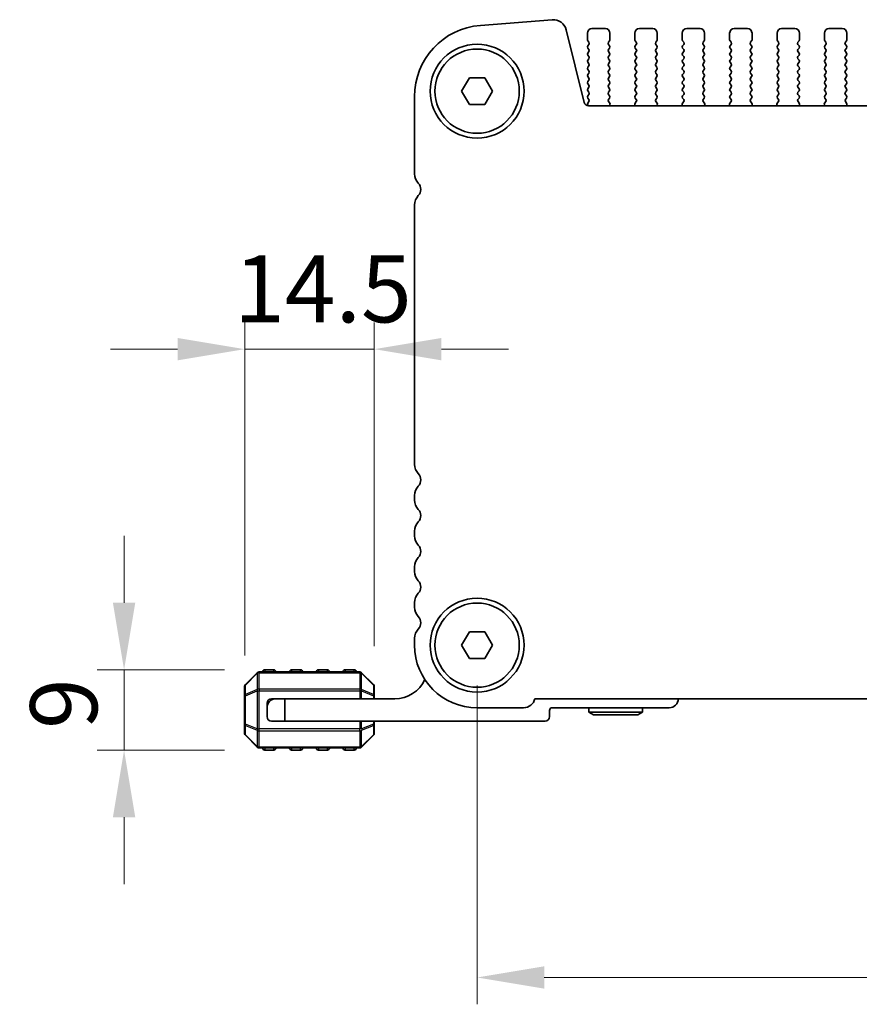
# Model space of a CAD drawing. Units: millimetres. Extents: x 0 to 7554, y 0 to 1124.
# Drawn here: x 1716 to 1810, y 436 to 546 of the extents above; entities that cross this region are included whole.
import ezdxf

# ---------------------------------------------------------------- set-up
doc = ezdxf.new("R2010")
doc.units = ezdxf.units.MM
for name, color, linetype, lineweight in [('Dimension (ISO)', 7, 'Continuous', 18), ('Visible (ISO)', 7, 'Continuous', 35), ('Visible Narrow (ISO)', 7, 'Continuous', 25)]:
    doc.layers.add(name, color=color, linetype=linetype, lineweight=lineweight)
doc.styles.add('Note Text (TK)', font='txt')
doc.dimstyles.new('Default - Method 1b (TK)', dxfattribs={"dimscale": 3, "dimtxt": 2.5, "dimasz": 2.5, "dimexe": 1, "dimexo": 1.5, "dimgap": 1, "dimtad": 1, "dimtoh": 1, "dimrnd": 1e-08, "dimdsep": 46, "dimtxsty": 'Note Text (TK)', "dimcen": 0.09, "dimdle": 5, "dimclrd": 100, "dimclre": 100, "dimclrt": 7, "dimadec": 1, "dimazin": 1, "dimtfac": 1, "dimtmove": 0, "dimatfit": 3, "dimfxl": 1, "dimtolj": 1, "dimlwd": -1, "dimlwe": -1, "dimarcsym": 0})

# ---------------------------------------------------------------- blocks, each defined once
blk = doc.blocks.new('*D142')
at = {"layer": 'Defpoints', "color": 0}
for p in [(1755.27, 508.86), (1755.27, 471.11), (1740.77, 470.06)]:
    blk.add_point(p, dxfattribs=at)
at = {"layer": 'Dimension (ISO)', "color": 100}
for p, q in [((1740.77, 474.56), (1740.77, 511.86)), ((1755.27, 475.61), (1755.27, 511.86)), ((1733.27, 508.86), (1725.77, 508.86)), ((1740.77, 508.86), (1755.27, 508.86)), ((1762.77, 508.86), (1770.27, 508.86))]:
    blk.add_line(p, q, dxfattribs=at)
for points in [[(1733.27, 510.11), (1733.27, 507.61), (1740.77, 508.86)], [(1762.77, 510.11), (1762.77, 507.61), (1755.27, 508.86)]]:
    blk.add_solid(points, dxfattribs=at)
at = {"layer": 'Dimension (ISO)', "color": 7, "insert": (1739.58, 515.61), "char_height": 7.5, "attachment_point": 4, "style": 'Note Text (TK)'}
blk.add_mtext('\\A1;14.5', dxfattribs=at)
blk = doc.blocks.new('*D143')
at = {"layer": 'Defpoints', "color": 0}
for p in [(1743.02, 472.98), (1727.28, 463.98), (1743.02, 463.98)]:
    blk.add_point(p, dxfattribs=at)
at = {"layer": 'Dimension (ISO)', "color": 100}
for p, q in [((1727.28, 480.48), (1727.28, 487.98)), ((1738.52, 472.98), (1724.28, 472.98)), ((1727.28, 472.98), (1727.28, 463.98)), ((1738.52, 463.98), (1724.28, 463.98)), ((1727.28, 456.48), (1727.28, 448.98))]:
    blk.add_line(p, q, dxfattribs=at)
for points in [[(1726.03, 480.48), (1728.53, 480.48), (1727.28, 472.98)], [(1726.03, 456.48), (1728.53, 456.48), (1727.28, 463.98)]]:
    blk.add_solid(points, dxfattribs=at)
at = {"layer": 'Dimension (ISO)', "color": 7, "insert": (1720.53, 466.35), "char_height": 7.5, "attachment_point": 4, "rotation": 90, "style": 'Note Text (TK)'}
blk.add_mtext('\\A1;9', dxfattribs=at)
blk = doc.blocks.new('*D144')
at = {"layer": 'Defpoints', "color": 0}
for p in [(1766.77, 475.73), (1984.77, 475.73), (1984.77, 438.54)]:
    blk.add_point(p, dxfattribs=at)
at = {"layer": 'Dimension (ISO)', "color": 100}
for p, q in [((1766.77, 471.23), (1766.77, 435.54)), ((1984.77, 471.23), (1984.77, 435.54)), ((1774.27, 438.54), (1977.27, 438.54))]:
    blk.add_line(p, q, dxfattribs=at)
for points in [[(1774.27, 439.79), (1774.27, 437.29), (1766.77, 438.54)], [(1977.27, 439.79), (1977.27, 437.29), (1984.77, 438.54)]]:
    blk.add_solid(points, dxfattribs=at)
at = {"layer": 'Dimension (ISO)', "color": 7, "insert": (1868.12, 445.29), "char_height": 7.5, "attachment_point": 4, "style": 'Note Text (TK)'}
blk.add_mtext('\\A1;218', dxfattribs=at)

msp = doc.modelspace()

# ---------------------------------------------------------------- linework, layer by layer
at = {"layer": 'Visible (ISO)'}
for p, q in [((1775.1595, 545.7275), (1767.1412, 545.0989)), ((1778.759, 536.4656), (1776.7322, 544.5949)), ((1781.1164, 544.7332), (1779.6164, 544.7332)), ((1786.4164, 544.7332), (1784.9164, 544.7332)), ((1791.7164, 544.7332), (1790.2164, 544.7332)), ((1797.0164, 544.7332), (1795.5164, 544.7332)), ((1802.3164, 544.7332), (1800.8164, 544.7332)), ((1807.6164, 544.7332), (1806.1164, 544.7332)), ((1779.1164, 544.2332), (1779.1164, 543.4832)), ((1779.1564, 543.3632), (1779.2764, 543.2032)), ((1781.4564, 543.2032), (1781.5764, 543.3632)), ((1781.6164, 543.4832), (1781.6164, 544.2332)), ((1784.4164, 544.2332), (1784.4164, 543.4832)), ((1784.4564, 543.3632), (1784.5764, 543.2032)), ((1786.7564, 543.2032), (1786.8764, 543.3632)), ((1786.9164, 543.4832), (1786.9164, 544.2332)), ((1789.7164, 544.2332), (1789.7164, 543.4832)), ((1789.7564, 543.3632), (1789.8764, 543.2032)), ((1792.0564, 543.2032), (1792.1764, 543.3632)), ((1792.2164, 543.4832), (1792.2164, 544.2332)), ((1795.0164, 544.2332), (1795.0164, 543.4832)), ((1795.0564, 543.3632), (1795.1764, 543.2032)), ((1797.3564, 543.2032), (1797.4764, 543.3632)), ((1797.5164, 543.4832), (1797.5164, 544.2332)), ((1800.3164, 544.2332), (1800.3164, 543.4832)), ((1800.3564, 543.3632), (1800.4764, 543.2032)), ((1802.6564, 543.2032), (1802.7764, 543.3632)), ((1802.8164, 543.4832), (1802.8164, 544.2332)), ((1805.6164, 544.2332), (1805.6164, 543.4832)), ((1805.6564, 543.3632), (1805.7764, 543.2032)), ((1807.9564, 543.2032), (1808.0764, 543.3632)), ((1808.1164, 543.4832), (1808.1164, 544.2332)), ((1779.2764, 542.9632), (1779.1564, 542.8032)), ((1779.1564, 542.5632), (1779.2764, 542.4032)), ((1779.2764, 542.1632), (1779.1564, 542.0032)), ((1781.5764, 542.8032), (1781.4564, 542.9632)), ((1781.4564, 542.4032), (1781.5764, 542.5632)), ((1781.5764, 542.0032), (1781.4564, 542.1632)), ((1784.5764, 542.9632), (1784.4564, 542.8032)), ((1784.4564, 542.5632), (1784.5764, 542.4032)), ((1784.5764, 542.1632), (1784.4564, 542.0032)), ((1786.8764, 542.8032), (1786.7564, 542.9632)), ((1786.7564, 542.4032), (1786.8764, 542.5632)), ((1786.8764, 542.0032), (1786.7564, 542.1632)), ((1789.8764, 542.9632), (1789.7564, 542.8032)), ((1789.7564, 542.5632), (1789.8764, 542.4032)), ((1789.8764, 542.1632), (1789.7564, 542.0032)), ((1792.1764, 542.8032), (1792.0564, 542.9632)), ((1792.0564, 542.4032), (1792.1764, 542.5632)), ((1792.1764, 542.0032), (1792.0564, 542.1632)), ((1795.1764, 542.9632), (1795.0564, 542.8032)), ((1795.0564, 542.5632), (1795.1764, 542.4032)), ((1795.1764, 542.1632), (1795.0564, 542.0032)), ((1797.4764, 542.8032), (1797.3564, 542.9632)), ((1797.3564, 542.4032), (1797.4764, 542.5632)), ((1797.4764, 542.0032), (1797.3564, 542.1632)), ((1800.4764, 542.9632), (1800.3564, 542.8032)), ((1800.3564, 542.5632), (1800.4764, 542.4032)), ((1800.4764, 542.1632), (1800.3564, 542.0032)), ((1802.7764, 542.8032), (1802.6564, 542.9632)), ((1802.6564, 542.4032), (1802.7764, 542.5632)), ((1802.7764, 542.0032), (1802.6564, 542.1632)), ((1805.7764, 542.9632), (1805.6564, 542.8032)), ((1805.6564, 542.5632), (1805.7764, 542.4032)), ((1805.7764, 542.1632), (1805.6564, 542.0032)), ((1808.0764, 542.8032), (1807.9564, 542.9632)), ((1807.9564, 542.4032), (1808.0764, 542.5632)), ((1808.0764, 542.0032), (1807.9564, 542.1632)), ((1779.1564, 541.7632), (1779.2764, 541.6032)), ((1779.2764, 541.3632), (1779.1564, 541.2032)), ((1781.4564, 541.6032), (1781.5764, 541.7632)), ((1781.5764, 541.2032), (1781.4564, 541.3632)), ((1784.4564, 541.7632), (1784.5764, 541.6032)), ((1784.5764, 541.3632), (1784.4564, 541.2032)), ((1786.7564, 541.6032), (1786.8764, 541.7632)), ((1786.8764, 541.2032), (1786.7564, 541.3632)), ((1789.7564, 541.7632), (1789.8764, 541.6032)), ((1789.8764, 541.3632), (1789.7564, 541.2032)), ((1792.0564, 541.6032), (1792.1764, 541.7632)), ((1792.1764, 541.2032), (1792.0564, 541.3632)), ((1795.0564, 541.7632), (1795.1764, 541.6032)), ((1795.1764, 541.3632), (1795.0564, 541.2032)), ((1797.3564, 541.6032), (1797.4764, 541.7632)), ((1797.4764, 541.2032), (1797.3564, 541.3632)), ((1800.3564, 541.7632), (1800.4764, 541.6032)), ((1800.4764, 541.3632), (1800.3564, 541.2032)), ((1802.6564, 541.6032), (1802.7764, 541.7632)), ((1802.7764, 541.2032), (1802.6564, 541.3632)), ((1805.6564, 541.7632), (1805.7764, 541.6032)), ((1805.7764, 541.3632), (1805.6564, 541.2032)), ((1807.9564, 541.6032), (1808.0764, 541.7632)), ((1808.0764, 541.2032), (1807.9564, 541.3632)), ((1779.1564, 540.9632), (1779.2764, 540.8032)), ((1779.2764, 540.5632), (1779.1564, 540.4032)), ((1779.1564, 540.1632), (1779.2764, 540.0032)), ((1781.4564, 540.8032), (1781.5764, 540.9632)), ((1781.5764, 540.4032), (1781.4564, 540.5632)), ((1781.4564, 540.0032), (1781.5764, 540.1632)), ((1784.4564, 540.9632), (1784.5764, 540.8032)), ((1784.5764, 540.5632), (1784.4564, 540.4032)), ((1784.4564, 540.1632), (1784.5764, 540.0032)), ((1786.7564, 540.8032), (1786.8764, 540.9632)), ((1786.8764, 540.4032), (1786.7564, 540.5632)), ((1786.7564, 540.0032), (1786.8764, 540.1632)), ((1789.7564, 540.9632), (1789.8764, 540.8032)), ((1789.8764, 540.5632), (1789.7564, 540.4032)), ((1789.7564, 540.1632), (1789.8764, 540.0032)), ((1792.0564, 540.8032), (1792.1764, 540.9632)), ((1792.1764, 540.4032), (1792.0564, 540.5632)), ((1792.0564, 540.0032), (1792.1764, 540.1632)), ((1795.0564, 540.9632), (1795.1764, 540.8032)), ((1795.1764, 540.5632), (1795.0564, 540.4032)), ((1795.0564, 540.1632), (1795.1764, 540.0032)), ((1797.3564, 540.8032), (1797.4764, 540.9632)), ((1797.4764, 540.4032), (1797.3564, 540.5632)), ((1797.3564, 540.0032), (1797.4764, 540.1632)), ((1800.3564, 540.9632), (1800.4764, 540.8032)), ((1800.4764, 540.5632), (1800.3564, 540.4032)), ((1800.3564, 540.1632), (1800.4764, 540.0032)), ((1802.6564, 540.8032), (1802.7764, 540.9632)), ((1802.7764, 540.4032), (1802.6564, 540.5632)), ((1802.6564, 540.0032), (1802.7764, 540.1632)), ((1805.6564, 540.9632), (1805.7764, 540.8032)), ((1805.7764, 540.5632), (1805.6564, 540.4032)), ((1805.6564, 540.1632), (1805.7764, 540.0032)), ((1807.9564, 540.8032), (1808.0764, 540.9632)), ((1808.0764, 540.4032), (1807.9564, 540.5632)), ((1807.9564, 540.0032), (1808.0764, 540.1632)), ((1765.0344, 537.7332), (1765.9004, 539.2332)), ((1765.9004, 539.2332), (1767.6324, 539.2332)), ((1767.6324, 539.2332), (1768.4985, 537.7332)), ((1779.2764, 539.7632), (1779.1564, 539.6032)), ((1779.1564, 539.3632), (1779.2764, 539.2032)), ((1779.2764, 538.9632), (1779.1564, 538.8032)), ((1781.5764, 539.6032), (1781.4564, 539.7632)), ((1781.4564, 539.2032), (1781.5764, 539.3632)), ((1781.5764, 538.8032), (1781.4564, 538.9632)), ((1784.5764, 539.7632), (1784.4564, 539.6032)), ((1784.4564, 539.3632), (1784.5764, 539.2032)), ((1784.5764, 538.9632), (1784.4564, 538.8032)), ((1786.8764, 539.6032), (1786.7564, 539.7632)), ((1786.7564, 539.2032), (1786.8764, 539.3632)), ((1786.8764, 538.8032), (1786.7564, 538.9632)), ((1789.8764, 539.7632), (1789.7564, 539.6032)), ((1789.7564, 539.3632), (1789.8764, 539.2032)), ((1789.8764, 538.9632), (1789.7564, 538.8032)), ((1792.1764, 539.6032), (1792.0564, 539.7632)), ((1792.0564, 539.2032), (1792.1764, 539.3632)), ((1792.1764, 538.8032), (1792.0564, 538.9632)), ((1795.1764, 539.7632), (1795.0564, 539.6032)), ((1795.0564, 539.3632), (1795.1764, 539.2032)), ((1795.1764, 538.9632), (1795.0564, 538.8032)), ((1797.4764, 539.6032), (1797.3564, 539.7632)), ((1797.3564, 539.2032), (1797.4764, 539.3632)), ((1797.4764, 538.8032), (1797.3564, 538.9632)), ((1800.4764, 539.7632), (1800.3564, 539.6032)), ((1800.3564, 539.3632), (1800.4764, 539.2032)), ((1800.4764, 538.9632), (1800.3564, 538.8032)), ((1802.7764, 539.6032), (1802.6564, 539.7632)), ((1802.6564, 539.2032), (1802.7764, 539.3632)), ((1802.7764, 538.8032), (1802.6564, 538.9632)), ((1805.7764, 539.7632), (1805.6564, 539.6032)), ((1805.6564, 539.3632), (1805.7764, 539.2032)), ((1805.7764, 538.9632), (1805.6564, 538.8032)), ((1808.0764, 539.6032), (1807.9564, 539.7632)), ((1807.9564, 539.2032), (1808.0764, 539.3632)), ((1808.0764, 538.8032), (1807.9564, 538.9632)), ((1779.1564, 538.5632), (1779.2764, 538.4032)), ((1779.2764, 538.1632), (1779.1564, 538.0032)), ((1779.1564, 537.7632), (1779.2764, 537.6032)), ((1781.4564, 538.4032), (1781.5764, 538.5632)), ((1781.5764, 538.0032), (1781.4564, 538.1632)), ((1781.4564, 537.6032), (1781.5764, 537.7632)), ((1784.4564, 538.5632), (1784.5764, 538.4032)), ((1784.5764, 538.1632), (1784.4564, 538.0032)), ((1784.4564, 537.7632), (1784.5764, 537.6032)), ((1786.7564, 538.4032), (1786.8764, 538.5632)), ((1786.8764, 538.0032), (1786.7564, 538.1632)), ((1786.7564, 537.6032), (1786.8764, 537.7632)), ((1789.7564, 538.5632), (1789.8764, 538.4032)), ((1789.8764, 538.1632), (1789.7564, 538.0032)), ((1789.7564, 537.7632), (1789.8764, 537.6032)), ((1792.0564, 538.4032), (1792.1764, 538.5632)), ((1792.1764, 538.0032), (1792.0564, 538.1632)), ((1792.0564, 537.6032), (1792.1764, 537.7632)), ((1795.0564, 538.5632), (1795.1764, 538.4032)), ((1795.1764, 538.1632), (1795.0564, 538.0032)), ((1795.0564, 537.7632), (1795.1764, 537.6032)), ((1797.3564, 538.4032), (1797.4764, 538.5632)), ((1797.4764, 538.0032), (1797.3564, 538.1632)), ((1797.3564, 537.6032), (1797.4764, 537.7632)), ((1800.3564, 538.5632), (1800.4764, 538.4032)), ((1800.4764, 538.1632), (1800.3564, 538.0032)), ((1800.3564, 537.7632), (1800.4764, 537.6032)), ((1802.6564, 538.4032), (1802.7764, 538.5632)), ((1802.7764, 538.0032), (1802.6564, 538.1632)), ((1802.6564, 537.6032), (1802.7764, 537.7632)), ((1805.6564, 538.5632), (1805.7764, 538.4032)), ((1805.7764, 538.1632), (1805.6564, 538.0032)), ((1805.6564, 537.7632), (1805.7764, 537.6032)), ((1807.9564, 538.4032), (1808.0764, 538.5632)), ((1808.0764, 538.0032), (1807.9564, 538.1632)), ((1807.9564, 537.6032), (1808.0764, 537.7632)), ((1759.7664, 537.1234), (1759.7664, 528.4681)), ((1765.9004, 536.2332), (1765.0344, 537.7332)), ((1768.4985, 537.7332), (1767.6324, 536.2332)), ((1779.2764, 537.3632), (1779.1564, 537.2032)), ((1779.1564, 536.9632), (1779.2748, 536.8054)), ((1781.5764, 537.2032), (1781.4564, 537.3632)), ((1781.4581, 536.8054), (1781.5764, 536.9632)), ((1784.5764, 537.3632), (1784.4564, 537.2032)), ((1784.4564, 536.9632), (1784.5748, 536.8054)), ((1786.8764, 537.2032), (1786.7564, 537.3632)), ((1786.7581, 536.8054), (1786.8764, 536.9632)), ((1789.8764, 537.3632), (1789.7564, 537.2032)), ((1789.7564, 536.9632), (1789.8748, 536.8054)), ((1792.1764, 537.2032), (1792.0564, 537.3632)), ((1792.0581, 536.8054), (1792.1764, 536.9632)), ((1795.1764, 537.3632), (1795.0564, 537.2032)), ((1795.0564, 536.9632), (1795.1748, 536.8054)), ((1797.4764, 537.2032), (1797.3564, 537.3632)), ((1797.3581, 536.8054), (1797.4764, 536.9632)), ((1800.4764, 537.3632), (1800.3564, 537.2032)), ((1800.3564, 536.9632), (1800.4748, 536.8054)), ((1802.7764, 537.2032), (1802.6564, 537.3632)), ((1802.6581, 536.8054), (1802.7764, 536.9632)), ((1805.7764, 537.3632), (1805.6564, 537.2032)), ((1805.6564, 536.9632), (1805.7748, 536.8054)), ((1808.0764, 537.2032), (1807.9564, 537.3632)), ((1807.9581, 536.8054), (1808.0764, 536.9632)), ((1767.6324, 536.2332), (1765.9004, 536.2332)), ((1779.2726, 536.5626), (1779.1548, 536.4029)), ((1779.1557, 536.1642), (1779.2132, 536.0876)), ((1972.2887, 536.0866), (1779.2442, 536.0866)), ((1781.5958, 536.3884), (1781.4602, 536.5626)), ((1781.5815, 536.0866), (1781.6235, 536.1909)), ((1784.4094, 536.1909), (1784.4514, 536.0866)), ((1784.5726, 536.5626), (1784.4371, 536.3884)), ((1786.8958, 536.3884), (1786.7602, 536.5626)), ((1786.8815, 536.0866), (1786.9235, 536.1909)), ((1789.7094, 536.1909), (1789.7514, 536.0866)), ((1789.8726, 536.5626), (1789.7371, 536.3884)), ((1792.1958, 536.3884), (1792.0602, 536.5626)), ((1792.1815, 536.0866), (1792.2235, 536.1909)), ((1795.0094, 536.1909), (1795.0514, 536.0866)), ((1795.1726, 536.5626), (1795.0371, 536.3884)), ((1797.4958, 536.3884), (1797.3602, 536.5626)), ((1797.4815, 536.0866), (1797.5235, 536.1909)), ((1800.3094, 536.1909), (1800.3514, 536.0866)), ((1800.4726, 536.5626), (1800.3371, 536.3884)), ((1802.7958, 536.3884), (1802.6602, 536.5626)), ((1802.7815, 536.0866), (1802.8235, 536.1909)), ((1805.6094, 536.1909), (1805.6514, 536.0866)), ((1805.7726, 536.5626), (1805.6371, 536.3884)), ((1808.0958, 536.3884), (1807.9602, 536.5626)), ((1808.0815, 536.0866), (1808.1235, 536.1909)), ((1759.7664, 524.9983), (1759.7664, 495.9681)), ((1759.7664, 492.4983), (1759.7664, 491.9681)), ((1759.7664, 488.4983), (1759.7664, 487.9681)), ((1759.7664, 484.4983), (1759.7664, 483.9681)), ((1759.7664, 480.4983), (1759.7664, 479.9681)), ((1765.0344, 475.7332), (1765.9004, 477.2332)), ((1765.9004, 477.2332), (1767.6324, 477.2332)), ((1767.6324, 477.2332), (1768.4985, 475.7332)), ((1759.7664, 476.4983), (1759.7664, 475.7332)), ((1765.9004, 474.2332), (1765.0344, 475.7332)), ((1768.4985, 475.7332), (1767.6324, 474.2332)), ((1767.6324, 474.2332), (1765.9004, 474.2332)), ((1753.6422, 472.7332), (1742.3907, 472.7332)), ((1744.0164, 472.9832), (1743.0164, 472.9832)), ((1747.0164, 472.9832), (1746.0164, 472.9832)), ((1750.0164, 472.9832), (1749.0164, 472.9832)), ((1753.0164, 472.9832), (1752.0164, 472.9832)), ((1742.1786, 472.6453), (1740.8543, 471.3211)), ((1755.1786, 471.3211), (1753.8543, 472.6453)), ((1740.7664, 471.1089), (1740.7664, 470.0604)), ((1755.2664, 470.0604), (1755.2664, 471.1089)), ((1740.7664, 470.0604), (1740.7664, 466.906)), ((1743.7664, 469.7332), (1744.2664, 469.7332)), ((1744.2664, 469.7332), (1745.2664, 469.7332)), ((1757.5664, 469.7332), (1745.2664, 469.7332)), ((1745.2664, 469.7332), (1745.2664, 467.2332)), ((1755.2664, 469.7332), (1755.2664, 470.0604)), ((1773.2313, 469.7332), (1978.3015, 469.7332)), ((1743.2664, 468.7332), (1743.2664, 469.2332)), ((1743.2664, 467.7332), (1743.2664, 468.7332)), ((1766.7664, 468.7332), (1771.9664, 468.7332)), ((1774.8664, 467.7332), (1774.8664, 468.4332)), ((1775.1664, 468.7332), (1788.2664, 468.7332)), ((1779.2664, 468.7332), (1779.2664, 468.2332)), ((1785.2664, 468.7332), (1785.2664, 468.2332)), ((1745.2664, 467.2332), (1743.7664, 467.2332)), ((1745.2664, 467.2332), (1774.3664, 467.2332)), ((1755.2664, 466.906), (1755.2664, 467.2332)), ((1785.2664, 468.2332), (1779.2664, 468.2332)), ((1779.786, 467.9332), (1779.2664, 468.2332)), ((1779.786, 467.9332), (1784.7468, 467.9332)), ((1784.7468, 467.9332), (1785.2664, 468.2332)), ((1740.7664, 466.906), (1740.7664, 465.8575)), ((1755.2664, 465.8575), (1755.2664, 466.906)), ((1740.8543, 465.6453), (1742.1786, 464.3211)), ((1753.8543, 464.3211), (1755.1786, 465.6453)), ((1742.3907, 464.2332), (1753.6422, 464.2332)), ((1743.0164, 463.9832), (1744.0164, 463.9832)), ((1746.0164, 463.9832), (1747.0164, 463.9832)), ((1749.0164, 463.9832), (1750.0164, 463.9832)), ((1752.0164, 463.9832), (1753.0164, 463.9832))]:
    msp.add_line(p, q, dxfattribs=at)
for centre, radius in [((1766.7664, 537.7332), 5.25), ((1766.7664, 537.7332), 4.715), ((1766.7664, 475.7332), 5.25), ((1766.7664, 475.7332), 4.715)]:
    msp.add_circle(centre, radius, dxfattribs=at)
for centre, radius, start, end in [((1775.2767, 544.2321), 1.5, 14, 94.482411), ((1767.7664, 537.1234), 8, 94.482411, 180), ((1779.6164, 544.2332), 0.5, 90, 180), ((1781.1164, 544.2332), 0.5, 0, 90), ((1784.9164, 544.2332), 0.5, 90, 180), ((1786.4164, 544.2332), 0.5, 0, 90), ((1790.2164, 544.2332), 0.5, 90, 180), ((1791.7164, 544.2332), 0.5, 0, 90), ((1795.5164, 544.2332), 0.5, 90, 180), ((1797.0164, 544.2332), 0.5, 0, 90), ((1800.8164, 544.2332), 0.5, 90, 180), ((1802.3164, 544.2332), 0.5, 0, 90), ((1806.1164, 544.2332), 0.5, 90, 180), ((1807.6164, 544.2332), 0.5, 0, 90), ((1779.3164, 543.4832), 0.2, 180, 216.869898), ((1781.4164, 543.4832), 0.2, 323.130102, 0), ((1784.6164, 543.4832), 0.2, 180, 216.869898), ((1786.7164, 543.4832), 0.2, 323.130102, 0), ((1789.9164, 543.4832), 0.2, 180, 216.869898), ((1792.0164, 543.4832), 0.2, 323.130102, 0), ((1795.2164, 543.4832), 0.2, 180, 216.869898), ((1797.3164, 543.4832), 0.2, 323.130102, 0), ((1800.5164, 543.4832), 0.2, 180, 216.869898), ((1802.6164, 543.4832), 0.2, 323.130102, 0), ((1805.8164, 543.4832), 0.2, 180, 216.869898), ((1807.9164, 543.4832), 0.2, 323.130102, 0), ((1779.3164, 542.6832), 0.2, 143.130102, 216.869898), ((1779.1164, 543.0832), 0.2, 323.130102, 36.869898), ((1779.1164, 542.2832), 0.2, 323.130102, 36.869898), ((1781.6164, 543.0832), 0.2, 143.130102, 216.869898), ((1781.6164, 542.2832), 0.2, 143.130102, 216.869898), ((1781.4164, 542.6832), 0.2, 323.130102, 36.869898), ((1784.6164, 542.6832), 0.2, 143.130102, 216.869898), ((1784.4164, 543.0832), 0.2, 323.130102, 36.869898), ((1784.4164, 542.2832), 0.2, 323.130102, 36.869898), ((1786.9164, 543.0832), 0.2, 143.130102, 216.869898), ((1786.9164, 542.2832), 0.2, 143.130102, 216.869898), ((1786.7164, 542.6832), 0.2, 323.130102, 36.869898), ((1789.9164, 542.6832), 0.2, 143.130102, 216.869898), ((1789.7164, 543.0832), 0.2, 323.130102, 36.869898), ((1789.7164, 542.2832), 0.2, 323.130102, 36.869898), ((1792.2164, 543.0832), 0.2, 143.130102, 216.869898), ((1792.2164, 542.2832), 0.2, 143.130102, 216.869898), ((1792.0164, 542.6832), 0.2, 323.130102, 36.869898), ((1795.2164, 542.6832), 0.2, 143.130102, 216.869898), ((1795.0164, 543.0832), 0.2, 323.130102, 36.869898), ((1795.0164, 542.2832), 0.2, 323.130102, 36.869898), ((1797.5164, 543.0832), 0.2, 143.130102, 216.869898), ((1797.5164, 542.2832), 0.2, 143.130102, 216.869898), ((1797.3164, 542.6832), 0.2, 323.130102, 36.869898), ((1800.5164, 542.6832), 0.2, 143.130102, 216.869898), ((1800.3164, 543.0832), 0.2, 323.130102, 36.869898), ((1800.3164, 542.2832), 0.2, 323.130102, 36.869898), ((1802.8164, 543.0832), 0.2, 143.130102, 216.869898), ((1802.8164, 542.2832), 0.2, 143.130102, 216.869898), ((1802.6164, 542.6832), 0.2, 323.130102, 36.869898), ((1805.8164, 542.6832), 0.2, 143.130102, 216.869898), ((1805.6164, 543.0832), 0.2, 323.130102, 36.869898), ((1805.6164, 542.2832), 0.2, 323.130102, 36.869898), ((1808.1164, 543.0832), 0.2, 143.130102, 216.869898), ((1808.1164, 542.2832), 0.2, 143.130102, 216.869898), ((1807.9164, 542.6832), 0.2, 323.130102, 36.869898), ((1779.3164, 541.8832), 0.2, 143.130102, 216.869898), ((1779.3164, 541.0832), 0.2, 143.130102, 216.869898), ((1779.1164, 541.4832), 0.2, 323.130102, 36.869898), ((1781.6164, 541.4832), 0.2, 143.130102, 216.869898), ((1781.4164, 541.8832), 0.2, 323.130102, 36.869898), ((1781.4164, 541.0832), 0.2, 323.130102, 36.869898), ((1784.6164, 541.8832), 0.2, 143.130102, 216.869898), ((1784.6164, 541.0832), 0.2, 143.130102, 216.869898), ((1784.4164, 541.4832), 0.2, 323.130102, 36.869898), ((1786.9164, 541.4832), 0.2, 143.130102, 216.869898), ((1786.7164, 541.8832), 0.2, 323.130102, 36.869898), ((1786.7164, 541.0832), 0.2, 323.130102, 36.869898), ((1789.9164, 541.8832), 0.2, 143.130102, 216.869898), ((1789.9164, 541.0832), 0.2, 143.130102, 216.869898), ((1789.7164, 541.4832), 0.2, 323.130102, 36.869898), ((1792.2164, 541.4832), 0.2, 143.130102, 216.869898), ((1792.0164, 541.8832), 0.2, 323.130102, 36.869898), ((1792.0164, 541.0832), 0.2, 323.130102, 36.869898), ((1795.2164, 541.8832), 0.2, 143.130102, 216.869898), ((1795.2164, 541.0832), 0.2, 143.130102, 216.869898), ((1795.0164, 541.4832), 0.2, 323.130102, 36.869898), ((1797.5164, 541.4832), 0.2, 143.130102, 216.869898), ((1797.3164, 541.8832), 0.2, 323.130102, 36.869898), ((1797.3164, 541.0832), 0.2, 323.130102, 36.869898), ((1800.5164, 541.8832), 0.2, 143.130102, 216.869898), ((1800.5164, 541.0832), 0.2, 143.130102, 216.869898), ((1800.3164, 541.4832), 0.2, 323.130102, 36.869898), ((1802.8164, 541.4832), 0.2, 143.130102, 216.869898), ((1802.6164, 541.8832), 0.2, 323.130102, 36.869898), ((1802.6164, 541.0832), 0.2, 323.130102, 36.869898), ((1805.8164, 541.8832), 0.2, 143.130102, 216.869898), ((1805.8164, 541.0832), 0.2, 143.130102, 216.869898), ((1805.6164, 541.4832), 0.2, 323.130102, 36.869898), ((1808.1164, 541.4832), 0.2, 143.130102, 216.869898), ((1807.9164, 541.8832), 0.2, 323.130102, 36.869898), ((1807.9164, 541.0832), 0.2, 323.130102, 36.869898), ((1779.3164, 540.2832), 0.2, 143.130102, 216.869898), ((1779.1164, 540.6832), 0.2, 323.130102, 36.869898), ((1779.1164, 539.8832), 0.2, 323.130102, 36.869898), ((1781.6164, 540.6832), 0.2, 143.130102, 216.869898), ((1781.6164, 539.8832), 0.2, 143.130102, 216.869898), ((1781.4164, 540.2832), 0.2, 323.130102, 36.869898), ((1784.6164, 540.2832), 0.2, 143.130102, 216.869898), ((1784.4164, 540.6832), 0.2, 323.130102, 36.869898), ((1784.4164, 539.8832), 0.2, 323.130102, 36.869898), ((1786.9164, 540.6832), 0.2, 143.130102, 216.869898), ((1786.9164, 539.8832), 0.2, 143.130102, 216.869898), ((1786.7164, 540.2832), 0.2, 323.130102, 36.869898), ((1789.9164, 540.2832), 0.2, 143.130102, 216.869898), ((1789.7164, 540.6832), 0.2, 323.130102, 36.869898), ((1789.7164, 539.8832), 0.2, 323.130102, 36.869898), ((1792.2164, 540.6832), 0.2, 143.130102, 216.869898), ((1792.2164, 539.8832), 0.2, 143.130102, 216.869898), ((1792.0164, 540.2832), 0.2, 323.130102, 36.869898), ((1795.2164, 540.2832), 0.2, 143.130102, 216.869898), ((1795.0164, 540.6832), 0.2, 323.130102, 36.869898), ((1795.0164, 539.8832), 0.2, 323.130102, 36.869898), ((1797.5164, 540.6832), 0.2, 143.130102, 216.869898), ((1797.5164, 539.8832), 0.2, 143.130102, 216.869898), ((1797.3164, 540.2832), 0.2, 323.130102, 36.869898), ((1800.5164, 540.2832), 0.2, 143.130102, 216.869898), ((1800.3164, 540.6832), 0.2, 323.130102, 36.869898), ((1800.3164, 539.8832), 0.2, 323.130102, 36.869898), ((1802.8164, 540.6832), 0.2, 143.130102, 216.869898), ((1802.8164, 539.8832), 0.2, 143.130102, 216.869898), ((1802.6164, 540.2832), 0.2, 323.130102, 36.869898), ((1805.8164, 540.2832), 0.2, 143.130102, 216.869898), ((1805.6164, 540.6832), 0.2, 323.130102, 36.869898), ((1805.6164, 539.8832), 0.2, 323.130102, 36.869898), ((1808.1164, 540.6832), 0.2, 143.130102, 216.869898), ((1808.1164, 539.8832), 0.2, 143.130102, 216.869898), ((1807.9164, 540.2832), 0.2, 323.130102, 36.869898), ((1779.3164, 539.4832), 0.2, 143.130102, 216.869898), ((1779.1164, 539.0832), 0.2, 323.130102, 36.869898), ((1781.6164, 539.0832), 0.2, 143.130102, 216.869898), ((1781.4164, 539.4832), 0.2, 323.130102, 36.869898), ((1784.6164, 539.4832), 0.2, 143.130102, 216.869898), ((1784.4164, 539.0832), 0.2, 323.130102, 36.869898), ((1786.9164, 539.0832), 0.2, 143.130102, 216.869898), ((1786.7164, 539.4832), 0.2, 323.130102, 36.869898), ((1789.9164, 539.4832), 0.2, 143.130102, 216.869898), ((1789.7164, 539.0832), 0.2, 323.130102, 36.869898), ((1792.2164, 539.0832), 0.2, 143.130102, 216.869898), ((1792.0164, 539.4832), 0.2, 323.130102, 36.869898), ((1795.2164, 539.4832), 0.2, 143.130102, 216.869898), ((1795.0164, 539.0832), 0.2, 323.130102, 36.869898), ((1797.5164, 539.0832), 0.2, 143.130102, 216.869898), ((1797.3164, 539.4832), 0.2, 323.130102, 36.869898), ((1800.5164, 539.4832), 0.2, 143.130102, 216.869898), ((1800.3164, 539.0832), 0.2, 323.130102, 36.869898), ((1802.8164, 539.0832), 0.2, 143.130102, 216.869898), ((1802.6164, 539.4832), 0.2, 323.130102, 36.869898), ((1805.8164, 539.4832), 0.2, 143.130102, 216.869898), ((1805.6164, 539.0832), 0.2, 323.130102, 36.869898), ((1808.1164, 539.0832), 0.2, 143.130102, 216.869898), ((1807.9164, 539.4832), 0.2, 323.130102, 36.869898), ((1779.3164, 538.6832), 0.2, 143.130102, 216.869898), ((1779.3164, 537.8832), 0.2, 143.130102, 216.869898), ((1779.1164, 538.2832), 0.2, 323.130102, 36.869898), ((1781.6164, 538.2832), 0.2, 143.130102, 216.869898), ((1781.4164, 538.6832), 0.2, 323.130102, 36.869898), ((1781.4164, 537.8832), 0.2, 323.130102, 36.869898), ((1784.6164, 538.6832), 0.2, 143.130102, 216.869898), ((1784.6164, 537.8832), 0.2, 143.130102, 216.869898), ((1784.4164, 538.2832), 0.2, 323.130102, 36.869898), ((1786.9164, 538.2832), 0.2, 143.130102, 216.869898), ((1786.7164, 538.6832), 0.2, 323.130102, 36.869898), ((1786.7164, 537.8832), 0.2, 323.130102, 36.869898), ((1789.9164, 538.6832), 0.2, 143.130102, 216.869898), ((1789.9164, 537.8832), 0.2, 143.130102, 216.869898), ((1789.7164, 538.2832), 0.2, 323.130102, 36.869898), ((1792.2164, 538.2832), 0.2, 143.130102, 216.869898), ((1792.0164, 538.6832), 0.2, 323.130102, 36.869898), ((1792.0164, 537.8832), 0.2, 323.130102, 36.869898), ((1795.2164, 538.6832), 0.2, 143.130102, 216.869898), ((1795.2164, 537.8832), 0.2, 143.130102, 216.869898), ((1795.0164, 538.2832), 0.2, 323.130102, 36.869898), ((1797.5164, 538.2832), 0.2, 143.130102, 216.869898), ((1797.3164, 538.6832), 0.2, 323.130102, 36.869898), ((1797.3164, 537.8832), 0.2, 323.130102, 36.869898), ((1800.5164, 538.6832), 0.2, 143.130102, 216.869898), ((1800.5164, 537.8832), 0.2, 143.130102, 216.869898), ((1800.3164, 538.2832), 0.2, 323.130102, 36.869898), ((1802.8164, 538.2832), 0.2, 143.130102, 216.869898), ((1802.6164, 538.6832), 0.2, 323.130102, 36.869898), ((1802.6164, 537.8832), 0.2, 323.130102, 36.869898), ((1805.8164, 538.6832), 0.2, 143.130102, 216.869898), ((1805.8164, 537.8832), 0.2, 143.130102, 216.869898), ((1805.6164, 538.2832), 0.2, 323.130102, 36.869898), ((1808.1164, 538.2832), 0.2, 143.130102, 216.869898), ((1807.9164, 538.6832), 0.2, 323.130102, 36.869898), ((1807.9164, 537.8832), 0.2, 323.130102, 36.869898), ((1779.3164, 537.0832), 0.2, 143.130102, 216.869898), ((1779.1148, 536.6854), 0.2, 322.118188, 36.869898), ((1779.1164, 537.4832), 0.2, 323.130102, 36.869898), ((1781.6164, 537.4832), 0.2, 143.130102, 216.869898), ((1781.6181, 536.6854), 0.2, 143.130102, 217.881812), ((1781.4164, 537.0832), 0.2, 323.130102, 36.869898), ((1784.6164, 537.0832), 0.2, 143.130102, 216.869898), ((1784.4148, 536.6854), 0.2, 322.118188, 36.869898), ((1784.4164, 537.4832), 0.2, 323.130102, 36.869898), ((1786.9164, 537.4832), 0.2, 143.130102, 216.869898), ((1786.9181, 536.6854), 0.2, 143.130102, 217.881812), ((1786.7164, 537.0832), 0.2, 323.130102, 36.869898), ((1789.9164, 537.0832), 0.2, 143.130102, 216.869898), ((1789.7148, 536.6854), 0.2, 322.118188, 36.869898), ((1789.7164, 537.4832), 0.2, 323.130102, 36.869898), ((1792.2164, 537.4832), 0.2, 143.130102, 216.869898), ((1792.2181, 536.6854), 0.2, 143.130102, 217.881812), ((1792.0164, 537.0832), 0.2, 323.130102, 36.869898), ((1795.2164, 537.0832), 0.2, 143.130102, 216.869898), ((1795.0148, 536.6854), 0.2, 322.118188, 36.869898), ((1795.0164, 537.4832), 0.2, 323.130102, 36.869898), ((1797.5164, 537.4832), 0.2, 143.130102, 216.869898), ((1797.5181, 536.6854), 0.2, 143.130102, 217.881812), ((1797.3164, 537.0832), 0.2, 323.130102, 36.869898), ((1800.5164, 537.0832), 0.2, 143.130102, 216.869898), ((1800.3148, 536.6854), 0.2, 322.118188, 36.869898), ((1800.3164, 537.4832), 0.2, 323.130102, 36.869898), ((1802.8164, 537.4832), 0.2, 143.130102, 216.869898), ((1802.8181, 536.6854), 0.2, 143.130102, 217.881812), ((1802.6164, 537.0832), 0.2, 323.130102, 36.869898), ((1805.8164, 537.0832), 0.2, 143.130102, 216.869898), ((1805.6148, 536.6854), 0.2, 322.118188, 36.869898), ((1805.6164, 537.4832), 0.2, 323.130102, 36.869898), ((1808.1164, 537.4832), 0.2, 143.130102, 216.869898), ((1808.1181, 536.6854), 0.2, 143.130102, 217.881812), ((1807.9164, 537.0832), 0.2, 323.130102, 36.869898), ((1779.2442, 536.5866), 0.5, 194, 270), ((1779.3157, 536.2842), 0.2, 143.575283, 216.869898), ((1781.4379, 536.2656), 0.2, 338.069777, 37.881812), ((1784.5949, 536.2656), 0.2, 142.118188, 201.930223), ((1786.7379, 536.2656), 0.2, 338.069777, 37.881812), ((1789.8949, 536.2656), 0.2, 142.118188, 201.930223), ((1792.0379, 536.2656), 0.2, 338.069777, 37.881812), ((1795.1949, 536.2656), 0.2, 142.118188, 201.930223), ((1797.3379, 536.2656), 0.2, 338.069777, 37.881812), ((1800.4949, 536.2656), 0.2, 142.118188, 201.930223), ((1802.6379, 536.2656), 0.2, 338.069777, 37.881812), ((1805.7949, 536.2656), 0.2, 142.118188, 201.930223), ((1807.9379, 536.2656), 0.2, 338.069777, 37.881812), ((1761.2664, 528.4681), 1.5, 180, 223.94552), ((1759.4664, 526.7332), 1, 316.05448, 43.94552), ((1761.2664, 524.9983), 1.5, 136.05448, 180), ((1761.2664, 495.9681), 1.5, 180, 223.94552), ((1759.4664, 494.2332), 1, 316.05448, 43.94552), ((1761.2664, 492.4983), 1.5, 136.05448, 180), ((1761.2664, 491.9681), 1.5, 180, 223.94552), ((1759.4664, 490.2332), 1, 316.05448, 43.94552), ((1761.2664, 488.4983), 1.5, 136.05448, 180), ((1761.2664, 487.9681), 1.5, 180, 223.94552), ((1759.4664, 486.2332), 1, 316.05448, 43.94552), ((1761.2664, 484.4983), 1.5, 136.05448, 180), ((1761.2664, 483.9681), 1.5, 180, 223.94552), ((1759.4664, 482.2332), 1, 316.05448, 43.94552), ((1761.2664, 480.4983), 1.5, 136.05448, 180), ((1761.2664, 479.9681), 1.5, 180, 223.94552), ((1759.4664, 478.2332), 1, 316.05448, 43.94552), ((1761.2664, 476.4983), 1.5, 136.05448, 180), ((1766.7664, 475.7332), 7, 180, 270), ((1742.3907, 472.4332), 0.3, 90, 135), ((1743.0164, 472.7332), 0.25, 90, 180), ((1744.0164, 472.7332), 0.25, 0, 90), ((1746.0164, 472.7332), 0.25, 90, 180), ((1747.0164, 472.7332), 0.25, 0, 90), ((1749.0164, 472.7332), 0.25, 90, 180), ((1750.0164, 472.7332), 0.25, 0, 90), ((1752.0164, 472.7332), 0.25, 90, 180), ((1753.0164, 472.7332), 0.25, 0, 90), ((1753.6422, 472.4332), 0.3, 45, 90), ((1757.5664, 473.4092), 3.676, 270, 335.619694), ((1741.0664, 471.1089), 0.3, 135, 180), ((1754.9664, 471.1089), 0.3, 0, 45), ((1744.2664, 468.7332), 1, 90, 180), ((1743.7664, 469.2332), 0.5, 90, 180), ((1771.9664, 470.0332), 1.3, 270, 346.657636), ((1788.2664, 469.7332), 1, 270, 0), ((1775.1664, 468.4332), 0.3, 90, 180), ((1743.7664, 467.7332), 0.5, 180, 270), ((1774.3664, 467.7332), 0.5, 270, 0), ((1741.0664, 465.8575), 0.3, 180, 225), ((1754.9664, 465.8575), 0.3, 315, 0), ((1742.3907, 464.5332), 0.3, 225, 270), ((1743.0164, 464.2332), 0.25, 180, 270), ((1744.0164, 464.2332), 0.25, 270, 0), ((1746.0164, 464.2332), 0.25, 180, 270), ((1747.0164, 464.2332), 0.25, 270, 0), ((1749.0164, 464.2332), 0.25, 180, 270), ((1750.0164, 464.2332), 0.25, 270, 0), ((1752.0164, 464.2332), 0.25, 180, 270), ((1753.0164, 464.2332), 0.25, 270, 0), ((1753.6422, 464.5332), 0.3, 270, 315)]:
    msp.add_arc(centre, radius, start, end, dxfattribs=at)
at = {"layer": 'Visible Narrow (ISO)'}
for p, q in [((1742.3907, 472.6453), (1742.3907, 472.7332)), ((1743.0164, 472.9832), (1743.0164, 472.7332)), ((1744.0164, 472.7332), (1744.0164, 472.9832)), ((1746.0164, 472.9832), (1746.0164, 472.7332)), ((1747.0164, 472.7332), (1747.0164, 472.9832)), ((1749.0164, 472.9832), (1749.0164, 472.7332)), ((1750.0164, 472.7332), (1750.0164, 472.9832)), ((1752.0164, 472.9832), (1752.0164, 472.7332)), ((1753.0164, 472.7332), (1753.0164, 472.9832)), ((1753.6422, 472.6453), (1753.6422, 472.7332)), ((1740.8543, 471.2589), (1742.1786, 472.5832)), ((1742.1786, 472.5832), (1742.1786, 470.7589)), ((1742.3907, 472.6453), (1753.6422, 472.6453)), ((1742.3907, 470.8211), (1742.3907, 472.6453)), ((1753.6422, 472.6453), (1753.6422, 470.8211)), ((1753.8543, 470.7589), (1753.8543, 472.5832)), ((1753.8543, 472.5832), (1755.1786, 471.2589)), ((1740.8543, 470.2104), (1740.8543, 471.2589)), ((1742.1786, 470.7589), (1740.8543, 470.2104)), ((1740.8543, 470.0604), (1742.1786, 470.6089)), ((1742.1786, 470.6089), (1742.3907, 470.6089)), ((1742.1786, 470.6089), (1742.1786, 466.3575)), ((1742.3907, 470.8211), (1742.3907, 470.6089)), ((1753.6422, 470.8211), (1742.3907, 470.8211)), ((1742.3907, 466.3575), (1742.3907, 470.6089)), ((1742.3907, 470.6089), (1753.6422, 470.6089)), ((1753.6422, 470.8211), (1753.6422, 470.6089)), ((1753.8543, 470.6089), (1753.6422, 470.6089)), ((1753.6422, 470.6089), (1753.6422, 469.7332)), ((1755.1786, 470.2104), (1753.8543, 470.7589)), ((1753.8543, 469.7332), (1753.8543, 470.6089)), ((1753.8543, 470.6089), (1755.1786, 470.0604)), ((1755.1786, 471.2589), (1755.1786, 470.2104)), ((1740.8543, 470.0604), (1740.7664, 470.0604)), ((1740.8543, 466.906), (1740.8543, 470.0604)), ((1755.2664, 470.0604), (1755.1786, 470.0604)), ((1755.1786, 470.0604), (1755.1786, 469.7332)), ((1753.6422, 467.2332), (1753.6422, 466.3575)), ((1753.8543, 466.3575), (1753.8543, 467.2332)), ((1755.1786, 467.2332), (1755.1786, 466.906)), ((1740.7664, 466.906), (1740.8543, 466.906)), ((1742.1786, 466.3575), (1740.8543, 466.906)), ((1740.8543, 465.7075), (1740.8543, 466.756)), ((1740.8543, 466.756), (1742.1786, 466.2075)), ((1742.1786, 466.3575), (1742.3907, 466.3575)), ((1742.1786, 466.2075), (1742.1786, 464.3832)), ((1742.3907, 466.1453), (1742.3907, 466.3575)), ((1753.6422, 466.3575), (1742.3907, 466.3575)), ((1742.3907, 466.1453), (1753.6422, 466.1453)), ((1742.3907, 464.3211), (1742.3907, 466.1453)), ((1753.6422, 466.1453), (1753.6422, 466.3575)), ((1753.8543, 466.3575), (1753.6422, 466.3575)), ((1753.6422, 466.1453), (1753.6422, 464.3211)), ((1755.1786, 466.906), (1753.8543, 466.3575)), ((1753.8543, 466.2075), (1755.1786, 466.756)), ((1753.8543, 464.3832), (1753.8543, 466.2075)), ((1755.1786, 466.906), (1755.2664, 466.906)), ((1755.1786, 466.756), (1755.1786, 465.7075)), ((1742.1786, 464.3832), (1740.8543, 465.7075)), ((1755.1786, 465.7075), (1753.8543, 464.3832)), ((1742.3907, 464.3211), (1742.3907, 464.2332)), ((1753.6422, 464.3211), (1742.3907, 464.3211)), ((1743.0164, 464.2332), (1743.0164, 463.9832)), ((1744.0164, 463.9832), (1744.0164, 464.2332)), ((1746.0164, 464.2332), (1746.0164, 463.9832)), ((1747.0164, 463.9832), (1747.0164, 464.2332)), ((1749.0164, 464.2332), (1749.0164, 463.9832)), ((1750.0164, 463.9832), (1750.0164, 464.2332)), ((1752.0164, 464.2332), (1752.0164, 463.9832)), ((1753.0164, 463.9832), (1753.0164, 464.2332)), ((1753.6422, 464.3211), (1753.6422, 464.2332))]:
    msp.add_line(p, q, dxfattribs=at)
for centre, major_axis, ratio, start_param, end_param in [((1742.3907, 472.4332), (-0.2121, 0.2121), 0.28108464, 0, 0.54802841), ((1742.3907, 472.4332), (0.3, 0), 0.70710678, 1.57079633, 2.35619449), ((1753.6422, 472.4332), (-0.3, 0), 0.70710678, 3.92699082, 4.71238898), ((1753.6422, 472.4332), (0.2121, 0.2121), 0.28108464, 5.7351569, 6.28318531), ((1741.0664, 471.1089), (-0.3, 0), 0.70710678, 5.49778714, 6.28318531), ((1741.0664, 471.1089), (-0.2121, 0.2121), 0.28108464, 0, 0.54802841), ((1742.3907, 470.6089), (0.1148, -0.2772), 0.67859834, 3.89034637, 4.43837478), ((1742.3907, 470.6089), (0.3, 0), 0.70710678, 1.57079633, 2.35619449), ((1753.6422, 470.6089), (-0.3, 0), 0.70710678, 3.92699082, 4.71238898), ((1753.6422, 470.6089), (-0.1148, -0.2772), 0.67859834, 1.84481053, 2.39283894), ((1754.9664, 471.1089), (0.2121, 0.2121), 0.28108464, 5.7351569, 6.28318531), ((1754.9664, 471.1089), (0.3, 0), 0.70710678, 0, 0.78539816), ((1741.0664, 470.0604), (-0.3, 0), 0.70710678, 5.49778714, 6.28318531), ((1741.0664, 470.0604), (-0.1148, 0.2772), 0.67859834, 0.74875372, 1.29678212), ((1754.9664, 470.0604), (0.3, 0), 0.70710678, 0, 0.78539816), ((1754.9664, 470.0604), (-0.1148, -0.2772), 0.67859834, 1.84481053, 2.39283894), ((1741.0664, 466.906), (-0.3, 0), 0.70710678, 0, 0.78539816), ((1741.0664, 466.906), (0.1148, 0.2772), 0.67859834, 1.84481053, 2.39283894), ((1742.3907, 466.3575), (0.1148, 0.2772), 0.67859834, 1.84481053, 2.39283894), ((1742.3907, 466.3575), (0.3, 0), 0.70710678, 3.92699082, 4.71238898), ((1753.6422, 466.3575), (-0.3, 0), 0.70710678, 1.57079633, 2.35619449), ((1753.6422, 466.3575), (-0.1148, 0.2772), 0.67859834, 3.89034637, 4.43837478), ((1754.9664, 466.906), (0.3, 0), 0.70710678, 5.49778714, 6.28318531), ((1754.9664, 466.906), (0.1148, -0.2772), 0.67859834, 0.74875372, 1.29678212), ((1741.0664, 465.8575), (-0.3, 0), 0.70710678, 0, 0.78539816), ((1741.0664, 465.8575), (-0.2121, -0.2121), 0.28108464, 5.7351569, 6.28318531), ((1754.9664, 465.8575), (0.3, 0), 0.70710678, 5.49778714, 6.28318531), ((1754.9664, 465.8575), (0.2121, -0.2121), 0.28108464, 0, 0.54802841), ((1742.3907, 464.5332), (-0.2121, -0.2121), 0.28108464, 5.7351569, 6.28318531), ((1742.3907, 464.5332), (0.3, 0), 0.70710678, 3.92699082, 4.71238898), ((1753.6422, 464.5332), (-0.3, 0), 0.70710678, 1.57079633, 2.35619449), ((1753.6422, 464.5332), (0.2121, -0.2121), 0.28108464, 0, 0.54802841)]:
    msp.add_ellipse(centre, major_axis=major_axis, ratio=ratio, start_param=start_param, end_param=end_param, dxfattribs=at)

# ---------------------------------------------------------------- dimensions: what is measured, and where the dimension line sits
at = {"layer": 'Dimension (ISO)', "color": 100}
for base, p1, p2, angle, override, picture, middle in [((1755.2664, 508.8643), (1740.7664, 470.0604), (1755.2664, 471.1089), 180, {"dimtoh": 0, "dimdec": 2, "dimtp": 0, "dimtm": 0, "dimtdec": 2, "dimtofl": 1, "dimatfit": 1}, '*D142', (1748.0164, 508.8643)), ((1727.2767, 463.9832), (1743.0164, 472.9832), (1743.0164, 463.9832), 90, {"dimtoh": 0, "dimdec": 2, "dimtp": 0, "dimtm": 0, "dimtdec": 2, "dimtofl": 1, "dimatfit": 1}, '*D143', (1727.2767, 468.4832)), ((1984.7664, 438.5391), (1766.7664, 475.7332), (1984.7664, 475.7332), 180, {"dimtoh": 0, "dimdec": 2, "dimtp": 0, "dimtm": 0, "dimtdec": 2, "dimtofl": 0, "dimatfit": 1}, '*D144', (1875.7664, 438.5391))]:
    dim = msp.add_linear_dim(base=base, p1=p1, p2=p2, angle=angle, dimstyle='Default - Method 1b (TK)', override=override, dxfattribs=at)
    dim.commit()
    dim.dimension.update_dxf_attribs({"geometry": picture, "text_midpoint": middle, "dimtype": 160})

doc.saveas('drawing.dxf')
